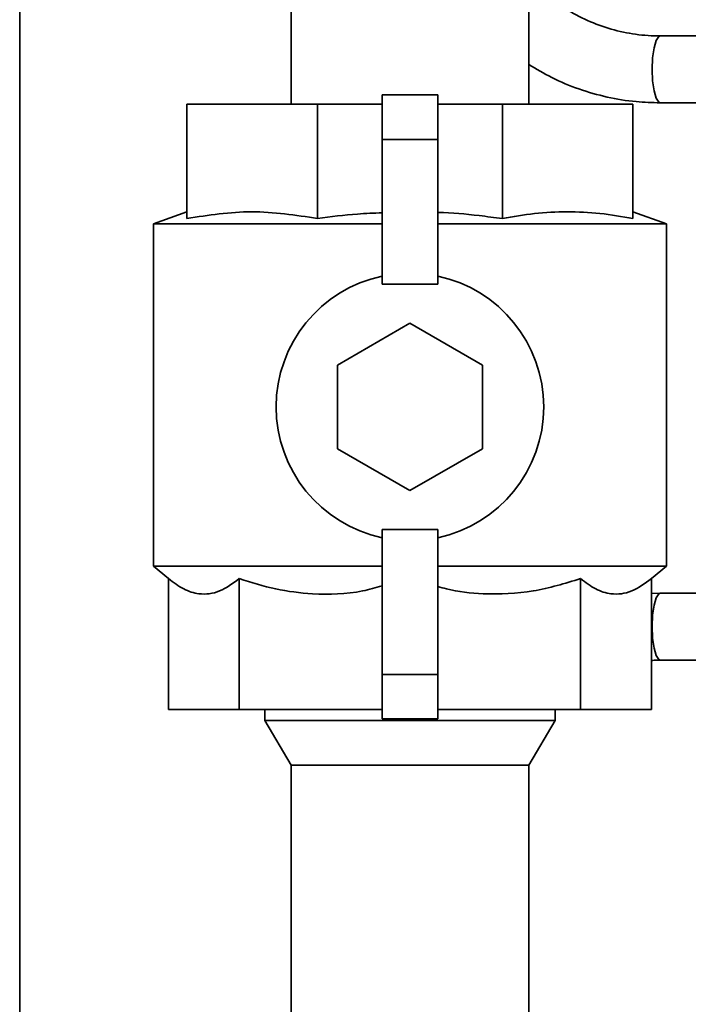
# Paper-space layout 'Blatt2' of a CAD drawing. Units: millimetres. Extents: x 0 to 3360, y 0 to 2376.
# Drawn here: x 422 to 482, y 1784 to 1872 of the extents above; entities that cross this region are included whole.
import ezdxf

# ---------------------------------------------------------------- set-up
doc = ezdxf.new("R2010")
doc.units = ezdxf.units.MM

psp = doc.layouts.new('Blatt2')

# ---------------------------------------------------------------- linework, layer by layer
at = {"color": 7, "linetype": 'Continuous', "lineweight": 35, "ltscale": 8}
for p, q in [((422.14, 2033.809), (422.14, 1534.609)), ((446.49, 1882.109), (446.49, 1864.609)), ((467.79, 1864.609), (467.79, 1882.109)), ((489.29, 1870.744), (479.573, 1870.744)), ((454.64, 1865.459), (459.64, 1865.459)), ((454.64, 1861.461), (454.64, 1865.459)), ((459.64, 1861.461), (459.64, 1865.459)), ((437.14, 1864.609), (448.856, 1864.609)), ((437.14, 1854.364), (437.14, 1864.609)), ((448.856, 1854.364), (448.856, 1864.609)), ((448.856, 1864.609), (454.64, 1864.609)), ((459.64, 1864.609), (465.425, 1864.609)), ((465.425, 1854.364), (465.425, 1864.609)), ((465.425, 1864.609), (477.14, 1864.609)), ((477.14, 1854.364), (477.14, 1864.609)), ((479.573, 1864.744), (489.29, 1864.744)), ((454.64, 1861.461), (459.64, 1861.461)), ((454.64, 1848.461), (454.64, 1861.461)), ((459.64, 1848.461), (459.64, 1861.461)), ((437.14, 1854.963), (434.14, 1853.872)), ((480.14, 1853.872), (477.14, 1854.963)), ((434.14, 1853.872), (434.14, 1823.185)), ((434.14, 1853.872), (454.64, 1853.872)), ((459.64, 1853.872), (480.14, 1853.872)), ((480.14, 1823.185), (480.14, 1853.872)), ((454.64, 1848.461), (459.64, 1848.461)), ((457.14, 1844.965), (450.64, 1841.212)), ((463.64, 1841.212), (457.14, 1844.965)), ((450.64, 1841.212), (450.64, 1833.707)), ((463.64, 1833.707), (463.64, 1841.212)), ((450.64, 1833.707), (457.14, 1829.954)), ((457.14, 1829.954), (463.64, 1833.707)), ((454.64, 1826.458), (459.64, 1826.458)), ((454.64, 1826.458), (454.64, 1813.458)), ((459.64, 1826.458), (459.64, 1813.458)), ((434.14, 1823.185), (435.492, 1822.051)), ((434.14, 1823.185), (454.64, 1823.185)), ((459.64, 1823.185), (480.14, 1823.185)), ((478.788, 1822.051), (480.14, 1823.185)), ((435.492, 1822.051), (435.492, 1810.309)), ((441.833, 1822.051), (441.833, 1810.309)), ((472.448, 1822.051), (472.448, 1810.309)), ((478.788, 1822.051), (478.788, 1810.309)), ((479.573, 1820.744), (478.788, 1820.718)), ((489.29, 1820.744), (479.573, 1820.744)), ((479.573, 1814.744), (489.29, 1814.744)), ((454.64, 1813.458), (454.64, 1809.459)), ((454.64, 1813.458), (459.64, 1813.458)), ((459.64, 1813.458), (459.64, 1809.459)), ((441.833, 1810.309), (435.492, 1810.309)), ((454.64, 1810.309), (441.833, 1810.309)), ((444.12, 1810.309), (444.12, 1809.309)), ((472.448, 1810.309), (459.64, 1810.309)), ((470.16, 1809.309), (470.16, 1810.309)), ((478.788, 1810.309), (472.448, 1810.309)), ((444.12, 1809.309), (446.49, 1805.309)), ((452.102, 1809.309), (444.12, 1809.309)), ((470.16, 1809.309), (452.102, 1809.309)), ((454.64, 1809.459), (459.64, 1809.459)), ((467.79, 1805.309), (470.16, 1809.309)), ((446.49, 1805.309), (446.49, 1710.409)), ((453.019, 1805.309), (446.49, 1805.309)), ((467.79, 1805.309), (453.019, 1805.309)), ((467.79, 1710.409), (467.79, 1805.309))]:
    psp.add_line(p, q, dxfattribs=at)
at = {"color": 1, "linetype": 'Continuous', "lineweight": 35, "ltscale": 8, "flags": 128}
for points in [[(479.573, 1864.744), (479.45, 1864.79), (479.219, 1865.146), (479.03, 1865.816), (478.907, 1866.718), (478.864, 1867.745), (478.907, 1868.771), (479.03, 1869.673), (479.219, 1870.343), (479.45, 1870.699), (479.573, 1870.744)], [(479.573, 1820.744), (479.45, 1820.699), (479.219, 1820.342), (479.03, 1819.673), (478.907, 1818.77), (478.864, 1817.744), (478.907, 1816.718), (479.03, 1815.816), (479.219, 1815.146), (479.45, 1814.79), (479.573, 1814.744)]]:
    psp.add_lwpolyline(points, dxfattribs=at)
at = {"color": 7, "linetype": 'Continuous', "lineweight": 35, "ltscale": 64}
for start, end in [(102.0247, 257.9753), (282.0247, 77.9753)]:
    psp.add_arc((457.14, 1837.459), 12, start, end, dxfattribs=at)
at = {"color": 7, "linetype": 'Continuous', "lineweight": 35, "ltscale": 8}
for points, knots in [([(479.573, 1870.744), (479.214, 1870.752), (478.108, 1870.775), (476.266, 1871.041), (474.101, 1871.659), (472.034, 1872.577), (470.121, 1873.789), (468.692, 1874.924), (467.989, 1875.723), (467.79, 1875.95)], [0, 0, 0, 0, 0.082024, 0.252262, 0.422582, 0.592814, 0.762902, 0.932808, 1, 1, 1, 1]), ([(467.79, 1868.189), (468.471, 1867.781), (469.909, 1866.917), (472.278, 1865.943), (474.815, 1865.216), (477.263, 1864.811), (478.857, 1864.765), (479.573, 1864.744)], [0, 0, 0, 0, 0.190646, 0.402805, 0.614845, 0.826784, 1, 1, 1, 1]), ([(437.14, 1854.364), (439.073, 1854.662), (442.978, 1855.263), (446.884, 1854.666), (448.856, 1854.364)], [0, 0, 0, 0, 0.4949848, 1, 1, 1, 1]), ([(448.856, 1854.364), (450.046, 1854.519), (451.968, 1854.771), (453.903, 1854.849), (454.64, 1854.88)], [0, 0, 0, 0, 0.619318, 1, 1, 1, 1]), ([(459.64, 1854.905), (459.657, 1854.905), (460.895, 1854.889), (462.827, 1854.693), (464.732, 1854.452), (465.425, 1854.364)], [0, 0, 0, 0, 0.008401, 0.639581, 1, 1, 1, 1]), ([(465.425, 1854.364), (466.385, 1854.53), (468.311, 1854.864), (471.238, 1855.011), (474.19, 1854.873), (476.155, 1854.534), (477.14, 1854.364)], [0, 0, 0, 0, 0.24693, 0.494978, 0.746837, 1, 1, 1, 1]), ([(441.833, 1822.051), (441.251, 1821.626), (440.068, 1820.764), (438.372, 1820.563), (436.83, 1821.042), (435.941, 1821.713), (435.492, 1822.051)], [0, 0, 0, 0, 0.280571, 0.569964, 0.783012, 1, 1, 1, 1]), ([(454.64, 1821.403), (454.06, 1821.238), (452.026, 1820.659), (448.781, 1820.579), (445.064, 1821.039), (442.916, 1821.711), (441.833, 1822.051)], [0, 0, 0, 0, 0.138263, 0.4849, 0.74009, 1, 1, 1, 1]), ([(472.448, 1822.051), (471.041, 1821.624), (468.185, 1820.757), (464.096, 1820.588), (461.22, 1820.887), (459.896, 1821.275), (459.64, 1821.35)], [0, 0, 0, 0, 0.336379, 0.683336, 0.938761, 1, 1, 1, 1]), ([(478.788, 1822.051), (478.206, 1821.626), (477.023, 1820.764), (475.327, 1820.563), (473.786, 1821.042), (472.896, 1821.713), (472.448, 1822.051)], [0, 0, 0, 0, 0.280571, 0.569964, 0.783012, 1, 1, 1, 1]), ([(478.788, 1814.698), (478.967, 1814.717), (479.228, 1814.746), (479.491, 1814.745), (479.573, 1814.744)], [0, 0, 0, 0, 0.684279, 1, 1, 1, 1])]:
    psp.add_open_spline(points, degree=3, knots=knots, dxfattribs=at)

doc.saveas('drawing.dxf')
